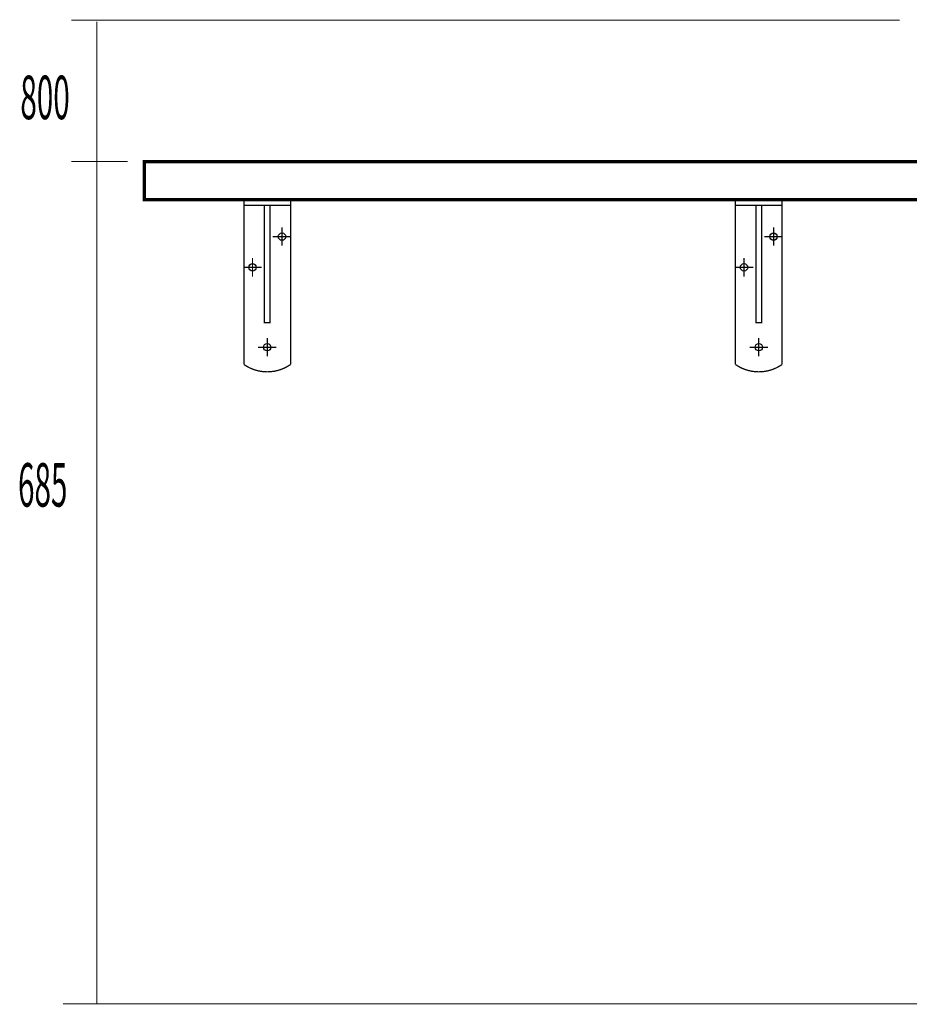
# Model space of a CAD drawing. Extents: x 296 to 691, y -245 to -11.
# Drawn here: x 296 to 368, y -231 to -151 of the extents above; entities that cross this region are included whole.
import ezdxf

# ---------------------------------------------------------------- set-up
doc = ezdxf.new("R2010")
doc.units = 0
doc.layers.add('LAYER_2', color=7, linetype='CONTINUOUS')
doc.layers.add('LAYER_26', color=7, linetype='CONTINUOUS')
doc.styles.get("Standard").update_dxf_attribs({"font": 'TXT', "bigfont": 'BIGFONT'})

# ---------------------------------------------------------------- blocks, each defined once
blk = doc.blocks.new('AIGNBL02010002')
at = {"layer": 'LAYER_2', "color": 254, "const_width": 0.0882}
blk.add_lwpolyline([(308.68, -230.5782)], dxfattribs=at)
blk = doc.blocks.new('AIGNBL02010003')
at = {"layer": 'LAYER_2', "color": 254, "const_width": 0.0882}
blk.add_lwpolyline([(302.2799, -230.5782)], dxfattribs=at)
blk = doc.blocks.new('AIGNBL02010004')
at = {"layer": 'LAYER_2', "color": 254, "const_width": 0.0882}
blk.add_lwpolyline([(308.68, -230.5782)], dxfattribs=at)
blk = doc.blocks.new('AIGNBL0201000A')
at = {"layer": 'LAYER_2', "color": 6, "const_width": 0.1058}
blk.add_lwpolyline([(358.1466, -178.5782, -0.1541413), (356.2466, -179.1782, -0.1541419), (354.3466, -178.5782), (354.3466, -165.1782), (358.1466, -165.1782)], format="xyb", close=True, dxfattribs=at)
for points in [[(358.1466, -165.6282), (354.3466, -165.6282)], [(356.4716, -165.6282), (356.4716, -175.1782), (356.0216, -175.1782), (356.0216, -165.6282)], [(357.4466, -167.4282), (357.4466, -168.9282)], [(356.6966, -168.1782), (358.1966, -168.1782)], [(355.0466, -169.9282), (355.0466, -171.4282)], [(354.2966, -170.6782), (355.7966, -170.6782)], [(356.2466, -176.4282), (356.2466, -177.9282)], [(355.4966, -177.1782), (356.9966, -177.1782)]]:
    blk.add_lwpolyline(points, dxfattribs=at)
at = {"layer": 'LAYER_2', "color": 6}
for centre in [(357.4466, -168.1782), (355.0466, -170.6782), (356.2466, -177.1782)]:
    blk.add_circle(centre, 0.3, dxfattribs=at)
blk = doc.blocks.new('AIGNBL0201000B')
at = {"layer": 'LAYER_2', "color": 6, "const_width": 0.1058}
blk.add_lwpolyline([(318.1466, -178.5782, -0.1541413), (316.2466, -179.1782, -0.1541419), (314.3466, -178.5782), (314.3466, -165.1782), (318.1466, -165.1782)], format="xyb", close=True, dxfattribs=at)
for points in [[(318.1466, -165.6282), (314.3466, -165.6282)], [(316.4716, -165.6282), (316.4716, -175.1782), (316.0216, -175.1782), (316.0216, -165.6282)], [(317.4466, -167.4282), (317.4466, -168.9282)], [(316.6966, -168.1782), (318.1966, -168.1782)], [(315.0466, -169.9282), (315.0466, -171.4282)], [(314.2966, -170.6782), (315.7966, -170.6782)], [(316.2466, -176.4282), (316.2466, -177.9282)], [(315.4966, -177.1782), (316.9966, -177.1782)]]:
    blk.add_lwpolyline(points, dxfattribs=at)
at = {"layer": 'LAYER_2', "color": 6}
for centre in [(317.4466, -168.1782), (315.0466, -170.6782), (316.2466, -177.1782)]:
    blk.add_circle(centre, 0.3, dxfattribs=at)
blk = doc.blocks.new('AIGNBL1A010002')
at = {"layer": 'LAYER_26', "color": 254, "const_width": 0.0882}
blk.add_lwpolyline([(342.5606, -230.5782)], dxfattribs=at)
blk = doc.blocks.new('AIGNBL1A010003')
at = {"layer": 'LAYER_26', "color": 254, "const_width": 0.0882}
blk.add_lwpolyline([(336.1605, -230.5782)], dxfattribs=at)
blk = doc.blocks.new('AIGNBL1A010004')
at = {"layer": 'LAYER_26', "color": 254, "const_width": 0.0882}
blk.add_lwpolyline([(342.5606, -230.5782)], dxfattribs=at)
blk = doc.blocks.new('AIGNBL1A010005')
at = {"layer": 'LAYER_26', "const_width": 0.0882}
blk.add_lwpolyline([(336.1605, -230.5782), (342.5606, -230.5782)], dxfattribs=at)

msp = doc.modelspace()

# ---------------------------------------------------------------- linework, layer by layer
at = {"layer": 'LAYER_2', "const_width": 0.0882}
for points in [[(300.3008, -150.5782), (367.712, -150.5782)], [(302.3853, -230.5782), (302.3853, -150.6824)], [(300.3008, -162.0783), (304.8779, -162.0783)], [(302.3853, -230.5782), (302.3853, -162.1675)], [(299.6259, -230.5782), (466.9358, -230.5782)]]:
    msp.add_lwpolyline(points, dxfattribs=at)
at = {"layer": 'LAYER_2', "color": 4, "const_width": 0.2646}
msp.add_lwpolyline([(426.2466, -165.1782), (306.2466, -165.1782), (306.2466, -162.0782), (426.2466, -162.0782)], close=True, dxfattribs=at)
at = {"layer": 'LAYER_26', "const_width": 0.0882}
msp.add_lwpolyline([(310.6561, -230.5782), (466.9358, -230.5782)], dxfattribs=at)

# ---------------------------------------------------------------- block references
at = {"layer": 'LAYER_2'}
for name in ['AIGNBL0201000B', 'AIGNBL0201000A', 'AIGNBL02010003', 'AIGNBL02010002', 'AIGNBL02010004']:
    msp.add_blockref(name, (0, 0), dxfattribs=at)
at = {"layer": 'LAYER_26'}
for name in ['AIGNBL1A010003', 'AIGNBL1A010005', 'AIGNBL1A010002', 'AIGNBL1A010004']:
    msp.add_blockref(name, (0, 0), dxfattribs=at)

# ---------------------------------------------------------------- texts
at = {"layer": 'LAYER_2', "width": 0.5}
for s, p in [('800', (296.1569, -158.6248)), ('685', (295.9661, -190.1396))]:
    msp.add_text(s, height=3.5376, dxfattribs=at).set_placement(p)

doc.saveas('drawing.dxf')
